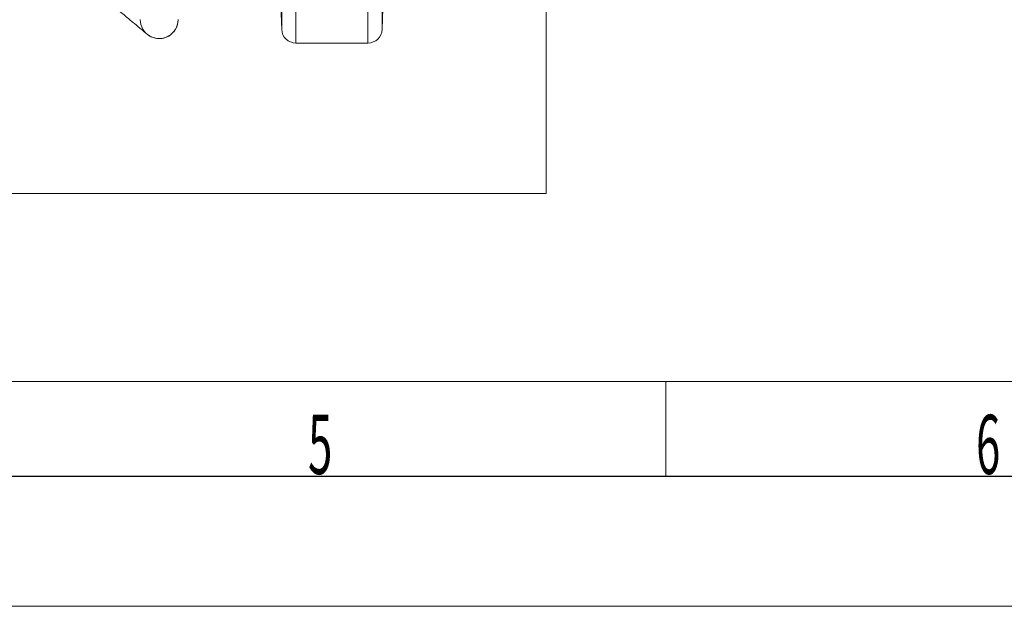
# Model space of a CAD drawing. Units: millimetres. Extents: x 0 to 420, y 0 to 297.
# Drawn here: x 138 to 179, y 0 to 25 of the extents above; entities that cross this region are included whole.
import ezdxf

# ---------------------------------------------------------------- set-up
doc = ezdxf.new("R2010")
doc.units = ezdxf.units.MM
for name, color, linetype, true_color in [('1', 7, 'Continuous', 0xffffff), ('101', 7, 'Continuous', 0xffffff), ('251', 7, 'Continuous', 0xffffff)]:
    doc.layers.add(name, color=color, linetype=linetype, true_color=true_color)
doc.styles.add('iso-1', font='isocp.shx')

msp = doc.modelspace()

# ---------------------------------------------------------------- linework, layer by layer
at = {"layer": '1', "color": 6, "linetype": 'Continuous', "lineweight": 13}
for p, q in [((149.3872, 23.7849), (149.3872, 67.7849)), ((148.7876, 24.3639), (148.7876, 67.2058)), ((152.4268, 45.7849), (152.4268, 23.7849)), ((153.0265, 24.3655), (153.0265, 45.7849))]:
    msp.add_line(p, q, dxfattribs=at)
at = {"layer": '1', "color": 2, "linetype": 'Continuous', "lineweight": 13}
for p, q in [((148.5633, 30.7875), (148.7876, 24.3639)), ((153.0265, 24.3655), (153.1898, 29.4324)), ((149.3872, 23.7849), (152.4268, 23.7849))]:
    msp.add_line(p, q, dxfattribs=at)
at = {"layer": '1', "color": 2, "linetype": 'Continuous', "lineweight": 13, "extrusion": (0, 1.99117e-06, 1)}
msp.add_arc((143.6135, 24.7744, -0.0001), 0.8, 180.05264, 0.20611, dxfattribs=at)
at = {"layer": '1', "color": 2, "linetype": 'Continuous', "lineweight": 13}
for centre, start, end in [((149.3872, 24.3849), 182, 270), ((152.4268, 24.3849), 270, 358.15374)]:
    msp.add_arc(centre, 0.6, start, end, dxfattribs=at)
for points, knots in [([(136.6228, 29.5961), (136.8562, 29.4002), (137.3145, 29.0157), (137.9922, 28.447), (138.6212, 27.9193), (139.1848, 27.4463), (139.6723, 27.0373), (140.0793, 26.6957), (140.4212, 26.4088), (140.7434, 26.1385), (141.0856, 25.8513), (141.4639, 25.534), (141.8592, 25.2023), (142.2461, 24.8776), (142.5946, 24.5851), (142.8404, 24.3789), (142.9943, 24.2498), (143.0769, 24.1805), (143.0954, 24.1649), (143.0955, 24.1649)], [0, 0, 0, 0, 0.0746031, 0.1458792, 0.2124817, 0.273272, 0.3273575, 0.3740908, 0.4130408, 0.44924, 0.4935185, 0.5461088, 0.6067292, 0.6748401, 0.7495859, 0.8297672, 0.8855335, 0.9425407, 1, 1, 1, 1]), ([(143.0955, 24.1649), (143.0981, 24.1627), (143.1028, 24.1587), (143.1115, 24.1516), (143.1245, 24.1413), (143.1487, 24.123), (143.1952, 24.0913), (143.2658, 24.0517), (143.3613, 24.013), (143.4683, 23.9849), (143.5914, 23.9711), (143.7278, 23.9785), (143.8493, 24.0071), (143.9274, 24.0381), (143.9636, 24.0549), (143.9865, 24.0667), (143.998, 24.0729), (144.0039, 24.0762), (144.008, 24.0785), (144.0122, 24.0809), (144.0179, 24.0842), (144.0291, 24.0908), (144.0524, 24.1053), (144.0732, 24.1195), (144.1078, 24.1447), (144.1621, 24.19), (144.2431, 24.2737), (144.3332, 24.4091), (144.3984, 24.584), (144.4131, 24.7095), (144.4135, 24.77)], [0, 0, 0, 0, 0.0148281, 0.0263826, 0.0468049, 0.082601, 0.1443802, 0.2478723, 0.3328874, 0.4109408, 0.4911983, 0.56249, 0.6248271, 0.6526216, 0.6623637, 0.664952, 0.6657322, 0.6660242, 0.6662797, 0.6665347, 0.6668251, 0.6676004, 0.670177, 0.6811753, 0.6962065, 0.721197, 0.7700428, 0.8415735, 0.9222423, 1, 1, 1, 1])]:
    msp.add_open_spline(points, degree=3, knots=knots, dxfattribs=at)
at = {"layer": '101', "color": 251, "linetype": 'Continuous', "lineweight": 18}
for p in [(159.9578, 74.1349), (77.2578, 17.4349)]:
    msp.add_line(p, (159.9578, 17.4349), dxfattribs=at)
at = {"layer": '251', "color": 3, "linetype": 'Continuous', "lineweight": 18}
for p, q in [((20, 9.5), (230, 9.5)), ((165, 9.5), (165, 5.5))]:
    msp.add_line(p, q, dxfattribs=at)
at = {"layer": '251', "color": 7, "linetype": 'Continuous', "lineweight": 25}
msp.add_line((20, 5.5), (415, 5.5), dxfattribs=at)
at = {"layer": '251', "color": 3, "linetype": 'Continuous', "lineweight": 13}
msp.add_line((0, 0), (420, 0), dxfattribs=at)

# ---------------------------------------------------------------- texts
at = {"layer": '251', "color": 3, "linetype": 'Continuous', "lineweight": 13, "char_height": 2.5, "attachment_point": 7, "line_spacing_factor": 0.963855, "style": 'iso-1'}
for s, insert in [('\\W0.5404;5', (149.9013, 5.5864)), ('\\W0.5404;6', (178.1013, 5.5864))]:
    msp.add_mtext(s, dxfattribs=dict(at, insert=insert))

doc.saveas('drawing.dxf')
